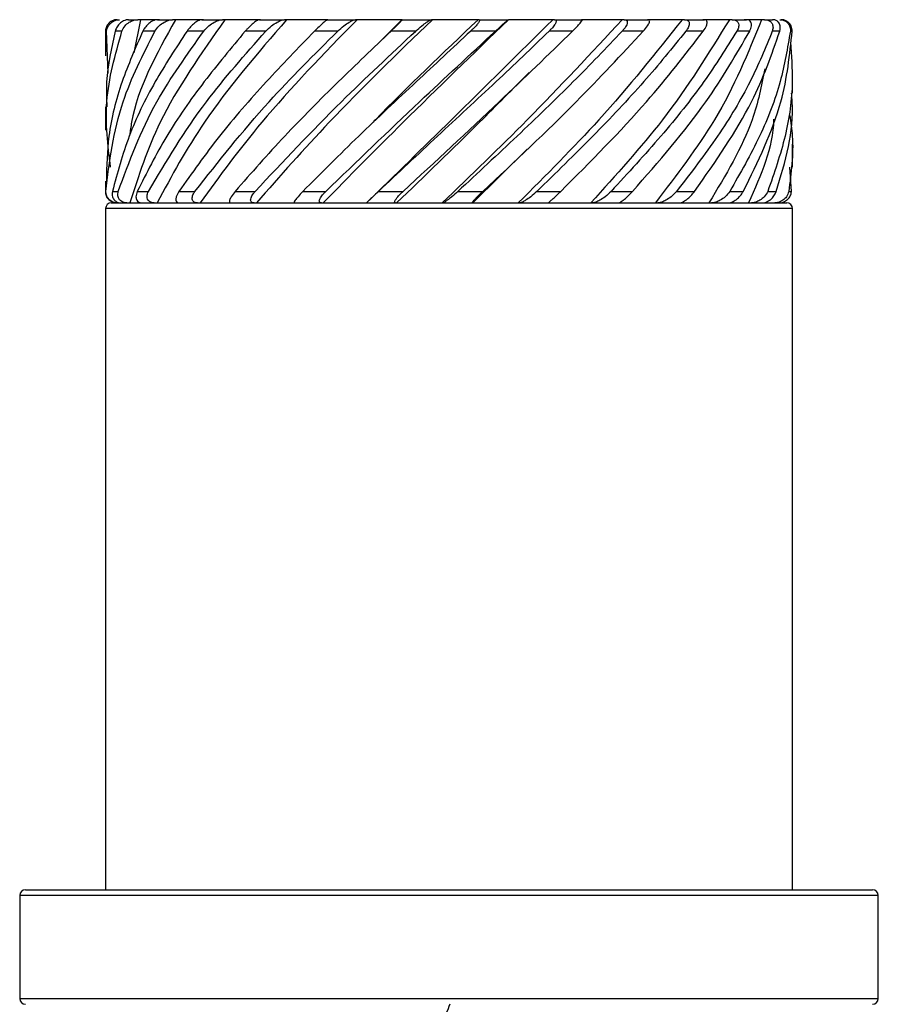
# Model space of a CAD drawing. Units: millimetres. Extents: x 55 to 2255, y 55 to 1578.
# Drawn here: x 1001 to 1016, y 1338 to 1355 of the extents above; entities that cross this region are included whole.
import ezdxf

# ---------------------------------------------------------------- set-up
doc = ezdxf.new("R2010")
doc.units = ezdxf.units.MM
doc.header["$LTSCALE"] = 5.5

msp = doc.modelspace()

# ---------------------------------------------------------------- linework, layer by layer
at = {"color": 7, "linetype": 'Continuous', "lineweight": 25}
for p, q in [((1002.971, 1355.397), (1003.129, 1355.397)), ((1003.18, 1355.397), (1003.064, 1354.816)), ((1003.18, 1355.397), (1003.129, 1355.397)), ((1003.473, 1355.397), (1003.739, 1355.397)), ((1003.788, 1355.397), (1003.739, 1355.397)), ((1004.249, 1355.397), (1004.611, 1355.397)), ((1004.654, 1355.397), (1004.611, 1355.397)), ((1005.258, 1355.397), (1005.695, 1355.397)), ((1005.731, 1355.397), (1005.695, 1355.397)), ((1006.446, 1355.397), (1006.935, 1355.397)), ((1006.961, 1355.397), (1006.935, 1355.397)), ((1007.743, 1355.397), (1007.39, 1355.038)), ((1007.748, 1355.397), (1007.743, 1355.397)), ((1007.748, 1355.397), (1008.262, 1355.397)), ((1009.094, 1355.397), (1009.077, 1355.397)), ((1009.094, 1355.397), (1009.606, 1355.397)), ((1009.609, 1355.397), (1009.606, 1355.397)), ((1010.412, 1355.397), (1010.384, 1355.397)), ((1010.412, 1355.397), (1010.894, 1355.397)), ((1011.63, 1355.397), (1011.593, 1355.397)), ((1011.63, 1355.397), (1012.057, 1355.397)), ((1012.684, 1355.397), (1012.639, 1355.397)), ((1012.684, 1355.397), (1013.031, 1355.397)), ((1013.515, 1355.397), (1013.466, 1355.397)), ((1013.515, 1355.397), (1013.765, 1355.397)), ((1014.08, 1355.397), (1014.029, 1355.397)), ((1014.08, 1355.397), (1014.219, 1355.397)), ((1002.568, 1355.197), (1002.568, 1354.766)), ((1002.586, 1355.197), (1002.568, 1355.197)), ((1002.612, 1354.463), (1002.586, 1355.197)), ((1002.854, 1355.197), (1002.737, 1355.197)), ((1003.43, 1355.197), (1003.22, 1355.197)), ((1004.284, 1355.197), (1003.991, 1355.197)), ((1005.368, 1355.197), (1005.009, 1355.197)), ((1006.625, 1355.197), (1006.219, 1355.197)), ((1007.986, 1355.197), (1007.555, 1355.197)), ((1009.379, 1355.197), (1008.947, 1355.197)), ((1010.728, 1355.197), (1010.317, 1355.197)), ((1011.961, 1355.197), (1011.594, 1355.197)), ((1013.011, 1355.197), (1012.707, 1355.197)), ((1013.821, 1355.197), (1013.597, 1355.197)), ((1014.348, 1355.197), (1014.216, 1355.197)), ((1014.563, 1355.197), (1014.531, 1355.197)), ((1007.07, 1354.731), (1007.066, 1354.731)), ((1014.568, 1354.116), (1014.568, 1354.52)), ((1009.995, 1354.482), (1009.995, 1354.482)), ((1002.568, 1353.872), (1002.568, 1353.469)), ((1007.189, 1353.555), (1007.191, 1353.555)), ((1009.934, 1353.135), (1008.987, 1352.197)), ((1009.949, 1353.141), (1009.948, 1353.141)), ((1014.568, 1352.82), (1014.568, 1353.225)), ((1014.551, 1352.397), (1014.521, 1352.82)), ((1002.568, 1352.576), (1002.568, 1352.397)), ((1002.688, 1352.397), (1002.79, 1352.397)), ((1003.122, 1352.397), (1003.319, 1352.397)), ((1003.85, 1352.397), (1004.13, 1352.397)), ((1004.832, 1352.397), (1005.181, 1352.397)), ((1006.015, 1352.397), (1006.415, 1352.397)), ((1007.336, 1352.397), (1007.765, 1352.397)), ((1008.724, 1352.397), (1009.157, 1352.397)), ((1010.103, 1352.397), (1010.519, 1352.397)), ((1011.399, 1352.397), (1011.774, 1352.397)), ((1012.543, 1352.397), (1012.858, 1352.397)), ((1013.472, 1352.397), (1013.709, 1352.397)), ((1014.137, 1352.397), (1014.284, 1352.397)), ((1014.502, 1352.397), (1014.551, 1352.397)), ((1002.568, 1352.097), (1002.568, 1340.197)), ((1002.668, 1352.197), (1014.468, 1352.197)), ((1002.942, 1352.197), (1002.993, 1352.197)), ((1003.418, 1352.197), (1003.468, 1352.197)), ((1004.172, 1352.197), (1004.218, 1352.197)), ((1005.163, 1352.197), (1005.203, 1352.197)), ((1006.338, 1352.197), (1006.369, 1352.197)), ((1007.127, 1352.197), (1007.127, 1352.197)), ((1007.633, 1352.197), (1007.653, 1352.197)), ((1008.45, 1352.197), (1008.462, 1352.197)), ((1008.978, 1352.197), (1008.987, 1352.197)), ((1009.779, 1352.197), (1009.802, 1352.197)), ((1011.043, 1352.197), (1011.075, 1352.197)), ((1012.173, 1352.197), (1012.214, 1352.197)), ((1013.109, 1352.197), (1013.156, 1352.197)), ((1013.8, 1352.197), (1013.851, 1352.197)), ((1014.209, 1352.197), (1014.26, 1352.197)), ((1014.568, 1340.197), (1014.568, 1352.097)), ((1001.068, 1340.097), (1001.068, 1338.297)), ((1001.168, 1340.197), (1015.968, 1340.197)), ((1016.068, 1338.297), (1016.068, 1340.097))]:
    msp.add_line(p, q, dxfattribs=at)
at = {"color": 8, "linetype": 'Continuous', "lineweight": 25}
for p, q in [((1002.568, 1352.397), (1002.573, 1352.397)), ((1014.568, 1352.097), (1002.568, 1352.097)), ((1016.068, 1340.097), (1001.068, 1340.097)), ((1001.068, 1338.297), (1016.068, 1338.297))]:
    msp.add_line(p, q, dxfattribs=at)
at = {"color": 7, "linetype": 'Continuous', "lineweight": 25}
for centre, radius, start, end in [((1002.768, 1352.397), 0.2, 180, 270), ((1002.668, 1352.097), 0.1, 90, 180), ((1014.468, 1352.097), 0.1, 0, 90), ((1001.168, 1340.097), 0.1, 90, 180), ((1015.968, 1340.097), 0.1, 0, 90), ((1001.168, 1338.297), 0.1, 180, 270), ((1015.968, 1338.297), 0.1, 270, 0)]:
    msp.add_arc(centre, radius, start, end, dxfattribs=at)
for points, knots in [([(1002.771, 1355.397), (1002.756, 1355.396), (1002.725, 1355.394), (1002.68, 1355.377), (1002.636, 1355.348), (1002.595, 1355.302), (1002.571, 1355.248), (1002.569, 1355.211), (1002.568, 1355.197)], [0, 0, 0, 0, 0.12657, 0.253306, 0.377664, 0.566066, 0.836625, 1, 1, 1, 1]), ([(1002.586, 1355.197), (1002.593, 1355.229), (1002.606, 1355.286), (1002.666, 1355.349), (1002.728, 1355.384), (1002.778, 1355.396), (1002.804, 1355.397), (1002.811, 1355.397)], [0, 0, 0, 0, 0.343371, 0.618484, 0.80659, 0.949409, 1, 1, 1, 1]), ([(1002.971, 1355.397), (1002.957, 1355.396), (1002.928, 1355.394), (1002.883, 1355.377), (1002.837, 1355.348), (1002.787, 1355.302), (1002.752, 1355.248), (1002.741, 1355.211), (1002.737, 1355.197)], [0, 0, 0, 0, 0.12658, 0.253297, 0.377661, 0.566061, 0.836624, 1, 1, 1, 1]), ([(1002.854, 1355.197), (1002.869, 1355.229), (1002.896, 1355.286), (1002.971, 1355.349), (1003.043, 1355.384), (1003.095, 1355.396), (1003.122, 1355.397), (1003.129, 1355.397)], [0, 0, 0, 0, 0.343373, 0.618487, 0.806586, 0.949422, 1, 1, 1, 1]), ([(1003.788, 1355.397), (1003.458, 1354.8), (1003.086, 1354.126), (1002.999, 1353.454), (1002.99, 1353.378)], [0, 0, 0, 0, 0.8872777, 1, 1, 1, 1]), ([(1004.654, 1355.397), (1004.234, 1354.8), (1003.484, 1353.732), (1003.143, 1352.666), (1002.993, 1352.197)], [0, 0, 0, 0, 0.559682, 1, 1, 1, 1]), ([(1003.511, 1355.397), (1003.442, 1355.397), (1003.32, 1355.397), (1003.222, 1355.397), (1003.18, 1355.397)], [0, 0, 0, 0, 0.560002, 1, 1, 1, 1]), ([(1003.473, 1355.397), (1003.46, 1355.396), (1003.436, 1355.394), (1003.393, 1355.377), (1003.346, 1355.348), (1003.291, 1355.302), (1003.247, 1355.248), (1003.227, 1355.211), (1003.22, 1355.197)], [0, 0, 0, 0, 0.126573, 0.253297, 0.377657, 0.566056, 0.836624, 1, 1, 1, 1]), ([(1003.43, 1355.197), (1003.453, 1355.229), (1003.492, 1355.286), (1003.579, 1355.349), (1003.655, 1355.384), (1003.707, 1355.396), (1003.733, 1355.397), (1003.739, 1355.397)], [0, 0, 0, 0, 0.343377, 0.618477, 0.806585, 0.949415, 1, 1, 1, 1]), ([(1005.731, 1355.397), (1005.216, 1354.8), (1004.297, 1353.732), (1003.722, 1352.666), (1003.468, 1352.197)], [0, 0, 0, 0, 0.559683, 1, 1, 1, 1]), ([(1004.278, 1355.397), (1004.181, 1355.397), (1004.007, 1355.397), (1003.855, 1355.397), (1003.788, 1355.397)], [0, 0, 0, 0, 0.560003, 1, 1, 1, 1]), ([(1004.249, 1355.397), (1004.239, 1355.396), (1004.22, 1355.394), (1004.182, 1355.377), (1004.137, 1355.348), (1004.08, 1355.302), (1004.028, 1355.248), (1004.001, 1355.211), (1003.991, 1355.197)], [0, 0, 0, 0, 0.126567, 0.253303, 0.377662, 0.566059, 0.836617, 1, 1, 1, 1]), ([(1006.961, 1355.397), (1006.379, 1354.8), (1005.34, 1353.732), (1004.561, 1352.666), (1004.218, 1352.197)], [0, 0, 0, 0, 0.559682, 1, 1, 1, 1]), ([(1004.284, 1355.197), (1004.312, 1355.229), (1004.362, 1355.286), (1004.455, 1355.349), (1004.532, 1355.384), (1004.582, 1355.396), (1004.605, 1355.397), (1004.611, 1355.397)], [0, 0, 0, 0, 0.343374, 0.618472, 0.80658, 0.94941, 1, 1, 1, 1]), ([(1005.276, 1355.397), (1005.156, 1355.397), (1004.94, 1355.397), (1004.741, 1355.397), (1004.654, 1355.397)], [0, 0, 0, 0, 0.559996, 1, 1, 1, 1]), ([(1005.258, 1355.397), (1005.252, 1355.396), (1005.238, 1355.394), (1005.207, 1355.377), (1005.167, 1355.348), (1005.11, 1355.302), (1005.054, 1355.248), (1005.021, 1355.211), (1005.009, 1355.197)], [0, 0, 0, 0, 0.126573, 0.253299, 0.377648, 0.566064, 0.836619, 1, 1, 1, 1]), ([(1008.277, 1355.397), (1007.66, 1354.8), (1006.557, 1353.732), (1005.617, 1352.666), (1005.203, 1352.197)], [0, 0, 0, 0, 0.559683, 1, 1, 1, 1]), ([(1005.368, 1355.197), (1005.4, 1355.229), (1005.458, 1355.286), (1005.554, 1355.349), (1005.627, 1355.384), (1005.671, 1355.396), (1005.69, 1355.397), (1005.695, 1355.397)], [0, 0, 0, 0, 0.343379, 0.618476, 0.806581, 0.949407, 1, 1, 1, 1]), ([(1006.452, 1355.397), (1006.315, 1355.397), (1006.068, 1355.397), (1005.834, 1355.397), (1005.731, 1355.397)], [0, 0, 0, 0, 0.559999, 1, 1, 1, 1]), ([(1006.446, 1355.397), (1006.443, 1355.396), (1006.437, 1355.394), (1006.414, 1355.377), (1006.38, 1355.348), (1006.327, 1355.302), (1006.27, 1355.248), (1006.233, 1355.211), (1006.219, 1355.197)], [0, 0, 0, 0, 0.126573, 0.253301, 0.377666, 0.566058, 0.836628, 1, 1, 1, 1]), ([(1009.609, 1355.397), (1008.99, 1354.8), (1007.882, 1353.732), (1006.831, 1352.666), (1006.369, 1352.197)], [0, 0, 0, 0, 0.559683, 1, 1, 1, 1]), ([(1006.625, 1355.197), (1006.66, 1355.229), (1006.722, 1355.286), (1006.814, 1355.349), (1006.88, 1355.384), (1006.917, 1355.396), (1006.931, 1355.397), (1006.935, 1355.397)], [0, 0, 0, 0, 0.343373, 0.618473, 0.806575, 0.949407, 1, 1, 1, 1]), ([(1007.743, 1355.397), (1007.595, 1355.397), (1007.331, 1355.397), (1007.074, 1355.397), (1006.961, 1355.397)], [0, 0, 0, 0, 0.559998, 1, 1, 1, 1]), ([(1010.384, 1355.397), (1009.794, 1354.814), (1008.713, 1353.747), (1007.622, 1352.68), (1007.127, 1352.197)], [0, 0, 0, 0, 0.546449, 1, 1, 1, 1]), ([(1009.077, 1355.397), (1008.462, 1354.814), (1007.819, 1354.205), (1007.232, 1353.596), (1007.207, 1353.57)], [0, 0, 0, 0, 0.957395, 1, 1, 1, 1]), ([(1007.748, 1355.397), (1007.748, 1355.396), (1007.75, 1355.394), (1007.736, 1355.377), (1007.711, 1355.348), (1007.665, 1355.302), (1007.609, 1355.248), (1007.57, 1355.211), (1007.555, 1355.197)], [0, 0, 0, 0, 0.126574, 0.253303, 0.377662, 0.566056, 0.836624, 1, 1, 1, 1]), ([(1007.986, 1355.197), (1008.022, 1355.229), (1008.086, 1355.286), (1008.17, 1355.349), (1008.224, 1355.384), (1008.251, 1355.396), (1008.26, 1355.397), (1008.262, 1355.397)], [0, 0, 0, 0, 0.343372, 0.618474, 0.806584, 0.949409, 1, 1, 1, 1]), ([(1008.277, 1355.397), (1008.274, 1355.397), (1008.269, 1355.397), (1008.264, 1355.397), (1008.262, 1355.397)], [0, 0, 0, 0, 0.560026, 1, 1, 1, 1]), ([(1009.077, 1355.397), (1008.928, 1355.397), (1008.661, 1355.397), (1008.395, 1355.397), (1008.277, 1355.397)], [0, 0, 0, 0, 0.560006, 1, 1, 1, 1]), ([(1011.593, 1355.397), (1011.052, 1354.814), (1010.062, 1353.747), (1008.953, 1352.68), (1008.45, 1352.197)], [0, 0, 0, 0, 0.54645, 1, 1, 1, 1]), ([(1009.094, 1355.397), (1009.098, 1355.396), (1009.107, 1355.394), (1009.104, 1355.377), (1009.088, 1355.348), (1009.051, 1355.302), (1009, 1355.248), (1008.961, 1355.211), (1008.947, 1355.197)], [0, 0, 0, 0, 0.126573, 0.253302, 0.377662, 0.566058, 0.83662, 1, 1, 1, 1]), ([(1009.379, 1355.197), (1009.413, 1355.229), (1009.475, 1355.286), (1009.546, 1355.349), (1009.587, 1355.384), (1009.603, 1355.396), (1009.605, 1355.397), (1009.606, 1355.397)], [0, 0, 0, 0, 0.343364, 0.618471, 0.806583, 0.949411, 1, 1, 1, 1]), ([(1010.384, 1355.397), (1010.241, 1355.397), (1009.986, 1355.397), (1009.725, 1355.397), (1009.609, 1355.397)], [0, 0, 0, 0, 0.559998, 1, 1, 1, 1]), ([(1012.639, 1355.397), (1012.177, 1354.814), (1011.33, 1353.747), (1010.263, 1352.68), (1009.779, 1352.197)], [0, 0, 0, 0, 0.546449, 1, 1, 1, 1]), ([(1010.412, 1355.397), (1010.42, 1355.396), (1010.435, 1355.394), (1010.442, 1355.377), (1010.437, 1355.348), (1010.412, 1355.302), (1010.368, 1355.248), (1010.331, 1355.211), (1010.317, 1355.197)], [0, 0, 0, 0, 0.126576, 0.253307, 0.377661, 0.566061, 0.836623, 1, 1, 1, 1]), ([(1010.728, 1355.197), (1010.759, 1355.229), (1010.816, 1355.286), (1010.87, 1355.349), (1010.895, 1355.384), (1010.899, 1355.396), (1010.895, 1355.397), (1010.894, 1355.397)], [0, 0, 0, 0, 0.343371, 0.618478, 0.806583, 0.949413, 1, 1, 1, 1]), ([(1011.593, 1355.397), (1011.465, 1355.397), (1011.235, 1355.397), (1010.992, 1355.397), (1010.885, 1355.397)], [0, 0, 0, 0, 0.559994, 1, 1, 1, 1]), ([(1013.466, 1355.397), (1013.107, 1354.814), (1012.45, 1353.747), (1011.482, 1352.68), (1011.043, 1352.197)], [0, 0, 0, 0, 0.546449, 1, 1, 1, 1]), ([(1011.63, 1355.397), (1011.641, 1355.396), (1011.662, 1355.394), (1011.68, 1355.377), (1011.686, 1355.348), (1011.673, 1355.302), (1011.639, 1355.248), (1011.606, 1355.211), (1011.594, 1355.197)], [0, 0, 0, 0, 0.126574, 0.253298, 0.377654, 0.566058, 0.836616, 1, 1, 1, 1]), ([(1011.961, 1355.197), (1011.987, 1355.229), (1012.035, 1355.286), (1012.07, 1355.349), (1012.077, 1355.384), (1012.069, 1355.396), (1012.059, 1355.397), (1012.057, 1355.397)], [0, 0, 0, 0, 0.343373, 0.618474, 0.806579, 0.949407, 1, 1, 1, 1]), ([(1012.639, 1355.397), (1012.532, 1355.397), (1012.34, 1355.397), (1012.129, 1355.397), (1012.037, 1355.397)], [0, 0, 0, 0, 0.559999, 1, 1, 1, 1]), ([(1014.029, 1355.397), (1013.792, 1354.814), (1013.36, 1353.747), (1012.543, 1352.68), (1012.173, 1352.197)], [0, 0, 0, 0, 0.54645, 1, 1, 1, 1]), ([(1012.684, 1355.397), (1012.697, 1355.396), (1012.723, 1355.394), (1012.75, 1355.377), (1012.766, 1355.348), (1012.766, 1355.302), (1012.744, 1355.248), (1012.717, 1355.211), (1012.707, 1355.197)], [0, 0, 0, 0, 0.126559, 0.253292, 0.377653, 0.566059, 0.836628, 1, 1, 1, 1]), ([(1013.466, 1355.397), (1013.385, 1355.397), (1013.241, 1355.397), (1013.074, 1355.397), (1013.001, 1355.397)], [0, 0, 0, 0, 0.5599989, 1, 1, 1, 1]), ([(1013.011, 1355.197), (1013.031, 1355.229), (1013.068, 1355.286), (1013.081, 1355.349), (1013.07, 1355.384), (1013.05, 1355.396), (1013.035, 1355.397), (1013.031, 1355.397)], [0, 0, 0, 0, 0.343373, 0.618478, 0.806582, 0.949413, 1, 1, 1, 1]), ([(1013.515, 1355.397), (1013.53, 1355.396), (1013.56, 1355.394), (1013.594, 1355.377), (1013.62, 1355.348), (1013.634, 1355.302), (1013.624, 1355.248), (1013.605, 1355.211), (1013.597, 1355.197)], [0, 0, 0, 0, 0.126579, 0.253307, 0.37766, 0.566061, 0.836622, 1, 1, 1, 1]), ([(1014.029, 1355.397), (1013.979, 1355.397), (1013.89, 1355.397), (1013.776, 1355.397), (1013.726, 1355.397)], [0, 0, 0, 0, 0.560002, 1, 1, 1, 1]), ([(1013.821, 1355.197), (1013.834, 1355.229), (1013.858, 1355.286), (1013.849, 1355.349), (1013.821, 1355.384), (1013.79, 1355.396), (1013.77, 1355.397), (1013.765, 1355.397)], [0, 0, 0, 0, 0.34337, 0.6184759, 0.8065776, 0.9494081, 1, 1, 1, 1]), ([(1014.08, 1355.397), (1014.096, 1355.396), (1014.127, 1355.394), (1014.167, 1355.377), (1014.202, 1355.348), (1014.228, 1355.302), (1014.231, 1355.248), (1014.22, 1355.211), (1014.216, 1355.197)], [0, 0, 0, 0, 0.126578, 0.253314, 0.37766, 0.566064, 0.836625, 1, 1, 1, 1]), ([(1014.348, 1355.197), (1014.353, 1355.229), (1014.362, 1355.286), (1014.332, 1355.349), (1014.288, 1355.384), (1014.248, 1355.396), (1014.225, 1355.397), (1014.219, 1355.397)], [0, 0, 0, 0, 0.343373, 0.618476, 0.806591, 0.949413, 1, 1, 1, 1]), ([(1014.348, 1355.397), (1014.363, 1355.396), (1014.395, 1355.394), (1014.439, 1355.377), (1014.48, 1355.348), (1014.517, 1355.302), (1014.534, 1355.248), (1014.531, 1355.211), (1014.531, 1355.197)], [0, 0, 0, 0, 0.126571, 0.253302, 0.377652, 0.566058, 0.836624, 1, 1, 1, 1]), ([(1014.563, 1355.197), (1014.56, 1355.229), (1014.555, 1355.286), (1014.504, 1355.349), (1014.447, 1355.384), (1014.4, 1355.396), (1014.375, 1355.397), (1014.368, 1355.397)], [0, 0, 0, 0, 0.3433736, 0.6184781, 0.8065931, 0.9494142, 1, 1, 1, 1]), ([(1002.655, 1352.823), (1002.609, 1353.203), (1002.514, 1353.994), (1002.738, 1354.786), (1002.854, 1355.197)], [0, 0, 0, 0, 0.480611, 1, 1, 1, 1]), ([(1002.573, 1352.397), (1002.636, 1352.919), (1002.75, 1353.853), (1003.222, 1354.786), (1003.43, 1355.197)], [0, 0, 0, 0, 0.559588, 1, 1, 1, 1]), ([(1002.737, 1355.197), (1002.669, 1354.902), (1002.569, 1354.46), (1002.584, 1354.019), (1002.59, 1353.872)], [0, 0, 0, 0, 0.665803, 1, 1, 1, 1]), ([(1003.22, 1355.197), (1003.09, 1354.902), (1002.821, 1354.291), (1002.602, 1353.418), (1002.588, 1352.839), (1002.582, 1352.576)], [0, 0, 0, 0, 0.336492, 0.699503, 1, 1, 1, 1]), ([(1003.991, 1355.197), (1003.798, 1354.902), (1003.397, 1354.291), (1002.947, 1353.359), (1002.775, 1352.719), (1002.688, 1352.397)], [0, 0, 0, 0, 0.314968, 0.654759, 1, 1, 1, 1]), ([(1002.79, 1352.397), (1002.982, 1352.919), (1003.324, 1353.853), (1003.99, 1354.786), (1004.284, 1355.197)], [0, 0, 0, 0, 0.559588, 1, 1, 1, 1]), ([(1005.009, 1355.197), (1004.764, 1354.902), (1004.253, 1354.291), (1003.605, 1353.359), (1003.284, 1352.719), (1003.122, 1352.397)], [0, 0, 0, 0, 0.314969, 0.65476, 1, 1, 1, 1]), ([(1003.319, 1352.397), (1003.628, 1352.919), (1004.182, 1353.853), (1005.005, 1354.786), (1005.368, 1355.197)], [0, 0, 0, 0, 0.559588, 1, 1, 1, 1]), ([(1006.219, 1355.197), (1005.934, 1354.902), (1005.342, 1354.291), (1004.531, 1353.359), (1004.078, 1352.719), (1003.85, 1352.397)], [0, 0, 0, 0, 0.314968, 0.65476, 1, 1, 1, 1]), ([(1004.13, 1352.397), (1004.541, 1352.919), (1005.276, 1353.853), (1006.212, 1354.786), (1006.625, 1355.197)], [0, 0, 0, 0, 0.559588, 1, 1, 1, 1]), ([(1007.555, 1355.197), (1007.247, 1354.902), (1006.605, 1354.291), (1005.675, 1353.359), (1005.114, 1352.719), (1004.832, 1352.397)], [0, 0, 0, 0, 0.314969, 0.65476, 1, 1, 1, 1]), ([(1005.181, 1352.397), (1005.671, 1352.919), (1006.547, 1353.853), (1007.546, 1354.786), (1007.986, 1355.197)], [0, 0, 0, 0, 0.559588, 1, 1, 1, 1]), ([(1008.947, 1355.197), (1008.63, 1354.902), (1007.973, 1354.291), (1006.974, 1353.359), (1006.337, 1352.719), (1006.015, 1352.397)], [0, 0, 0, 0, 0.314969, 0.654761, 1, 1, 1, 1]), ([(1006.415, 1352.397), (1006.958, 1352.919), (1007.927, 1353.853), (1008.935, 1354.786), (1009.379, 1355.197)], [0, 0, 0, 0, 0.559587, 1, 1, 1, 1]), ([(1010.317, 1355.197), (1010.011, 1354.902), (1009.373, 1354.291), (1008.36, 1353.359), (1007.679, 1352.719), (1007.336, 1352.397)], [0, 0, 0, 0, 0.314969, 0.65476, 1, 1, 1, 1]), ([(1007.765, 1352.397), (1008.331, 1352.919), (1009.342, 1353.853), (1010.304, 1354.786), (1010.728, 1355.197)], [0, 0, 0, 0, 0.559588, 1, 1, 1, 1]), ([(1011.594, 1355.197), (1011.313, 1354.902), (1010.73, 1354.291), (1009.757, 1353.359), (1009.07, 1352.719), (1008.724, 1352.397)], [0, 0, 0, 0, 0.314969, 0.654759, 1, 1, 1, 1]), ([(1009.157, 1352.397), (1009.716, 1352.919), (1010.715, 1353.853), (1011.58, 1354.786), (1011.961, 1355.197)], [0, 0, 0, 0, 0.559588, 1, 1, 1, 1]), ([(1012.707, 1355.197), (1012.468, 1354.902), (1011.971, 1354.291), (1011.089, 1353.359), (1010.433, 1352.719), (1010.103, 1352.397)], [0, 0, 0, 0, 0.31497, 0.65476, 1, 1, 1, 1]), ([(1010.519, 1352.397), (1011.04, 1352.919), (1011.973, 1353.853), (1012.693, 1354.786), (1013.011, 1355.197)], [0, 0, 0, 0, 0.559587, 1, 1, 1, 1]), ([(1013.597, 1355.197), (1013.412, 1354.902), (1013.028, 1354.291), (1012.286, 1353.359), (1011.696, 1352.719), (1011.399, 1352.397)], [0, 0, 0, 0, 0.314968, 0.654759, 1, 1, 1, 1]), ([(1011.774, 1352.397), (1012.231, 1352.919), (1013.046, 1353.853), (1013.584, 1354.786), (1013.821, 1355.197)], [0, 0, 0, 0, 0.559587, 1, 1, 1, 1]), ([(1014.216, 1355.197), (1014.095, 1354.902), (1013.844, 1354.291), (1013.282, 1353.359), (1012.791, 1352.719), (1012.543, 1352.397)], [0, 0, 0, 0, 0.314969, 0.654759, 1, 1, 1, 1]), ([(1012.858, 1352.397), (1013.224, 1352.919), (1013.879, 1353.853), (1014.204, 1354.786), (1014.348, 1355.197)], [0, 0, 0, 0, 0.559587, 1, 1, 1, 1]), ([(1014.531, 1355.197), (1014.481, 1354.902), (1014.377, 1354.291), (1014.024, 1353.359), (1013.657, 1352.719), (1013.472, 1352.397)], [0, 0, 0, 0, 0.314969, 0.65476, 1, 1, 1, 1]), ([(1013.709, 1352.397), (1013.966, 1352.919), (1014.425, 1353.853), (1014.521, 1354.786), (1014.563, 1355.197)], [0, 0, 0, 0, 0.559587, 1, 1, 1, 1]), ([(1014.533, 1355.004), (1014.55, 1354.774), (1014.591, 1354.227), (1014.471, 1353.359), (1014.249, 1352.719), (1014.137, 1352.397)], [0, 0, 0, 0, 0.264407, 0.629278, 1, 1, 1, 1]), ([(1014.085, 1354.54), (1014.027, 1354.243), (1013.874, 1353.461), (1013.401, 1352.68), (1013.109, 1352.197)], [0, 0, 0, 0, 0.3807678, 1, 1, 1, 1]), ([(1009.969, 1354.476), (1009.682, 1354.186), (1008.93, 1353.426), (1008.141, 1352.666), (1007.653, 1352.197)], [0, 0, 0, 0, 0.381934, 1, 1, 1, 1]), ([(1014.284, 1352.397), (1014.442, 1352.919), (1014.615, 1353.492), (1014.557, 1354.065), (1014.552, 1354.116)], [0, 0, 0, 0, 0.91126, 1, 1, 1, 1]), ([(1014.238, 1353.658), (1014.238, 1353.654), (1014.233, 1353.167), (1014.016, 1352.68), (1013.8, 1352.197)], [0, 0, 0, 0, 0.006742, 1, 1, 1, 1]), ([(1014.523, 1353.726), (1014.54, 1353.605), (1014.604, 1353.162), (1014.545, 1352.719), (1014.502, 1352.397)], [0, 0, 0, 0, 0.273024, 1, 1, 1, 1]), ([(1002.768, 1352.197), (1002.753, 1352.198), (1002.721, 1352.2), (1002.677, 1352.217), (1002.634, 1352.246), (1002.594, 1352.292), (1002.574, 1352.346), (1002.573, 1352.383), (1002.573, 1352.397)], [0, 0, 0, 0, 0.126826, 0.253818, 0.378423, 0.566616, 0.836714, 1, 1, 1, 1]), ([(1002.688, 1352.397), (1002.685, 1352.365), (1002.681, 1352.308), (1002.717, 1352.245), (1002.766, 1352.21), (1002.808, 1352.198), (1002.832, 1352.197), (1002.839, 1352.197)], [0, 0, 0, 0, 0.34391, 0.618219, 0.806542, 0.949648, 1, 1, 1, 1]), ([(1002.942, 1352.197), (1002.926, 1352.198), (1002.894, 1352.2), (1002.852, 1352.217), (1002.816, 1352.246), (1002.786, 1352.292), (1002.779, 1352.346), (1002.787, 1352.383), (1002.79, 1352.397)], [0, 0, 0, 0, 0.126831, 0.253836, 0.378425, 0.566615, 0.836713, 1, 1, 1, 1]), ([(1003.122, 1352.397), (1003.111, 1352.365), (1003.092, 1352.308), (1003.108, 1352.245), (1003.141, 1352.21), (1003.175, 1352.198), (1003.196, 1352.197), (1003.201, 1352.197)], [0, 0, 0, 0, 0.343911, 0.618223, 0.806538, 0.949648, 1, 1, 1, 1]), ([(1003.418, 1352.197), (1003.403, 1352.198), (1003.373, 1352.2), (1003.336, 1352.217), (1003.307, 1352.246), (1003.29, 1352.292), (1003.295, 1352.346), (1003.312, 1352.383), (1003.319, 1352.397)], [0, 0, 0, 0, 0.126833, 0.253819, 0.378424, 0.566617, 0.836714, 1, 1, 1, 1]), ([(1003.85, 1352.397), (1003.832, 1352.365), (1003.799, 1352.308), (1003.792, 1352.245), (1003.808, 1352.21), (1003.832, 1352.198), (1003.849, 1352.197), (1003.853, 1352.197)], [0, 0, 0, 0, 0.343913, 0.618224, 0.806545, 0.94965, 1, 1, 1, 1]), ([(1004.172, 1352.197), (1004.158, 1352.198), (1004.131, 1352.2), (1004.102, 1352.217), (1004.082, 1352.246), (1004.078, 1352.292), (1004.096, 1352.346), (1004.121, 1352.383), (1004.13, 1352.397)], [0, 0, 0, 0, 0.126827, 0.253828, 0.378421, 0.566616, 0.836717, 1, 1, 1, 1]), ([(1004.832, 1352.397), (1004.807, 1352.365), (1004.762, 1352.308), (1004.734, 1352.245), (1004.732, 1352.21), (1004.745, 1352.198), (1004.756, 1352.197), (1004.759, 1352.197)], [0, 0, 0, 0, 0.3439127, 0.6182252, 0.8065452, 0.9496526, 1, 1, 1, 1]), ([(1005.163, 1352.197), (1005.152, 1352.198), (1005.129, 1352.2), (1005.108, 1352.217), (1005.099, 1352.246), (1005.108, 1352.292), (1005.139, 1352.346), (1005.17, 1352.383), (1005.181, 1352.397)], [0, 0, 0, 0, 0.1268336, 0.2538331, 0.3784269, 0.5666199, 0.836717, 1, 1, 1, 1]), ([(1006.015, 1352.397), (1005.985, 1352.365), (1005.931, 1352.308), (1005.882, 1352.245), (1005.863, 1352.21), (1005.863, 1352.198), (1005.869, 1352.197), (1005.87, 1352.197)], [0, 0, 0, 0, 0.343917, 0.618228, 0.806547, 0.949654, 1, 1, 1, 1]), ([(1006.338, 1352.197), (1006.329, 1352.198), (1006.312, 1352.2), (1006.301, 1352.217), (1006.303, 1352.246), (1006.325, 1352.292), (1006.366, 1352.346), (1006.401, 1352.383), (1006.415, 1352.397)], [0, 0, 0, 0, 0.126829, 0.253822, 0.37842, 0.566616, 0.836713, 1, 1, 1, 1]), ([(1007.336, 1352.397), (1007.303, 1352.365), (1007.242, 1352.308), (1007.176, 1352.245), (1007.14, 1352.21), (1007.128, 1352.198), (1007.127, 1352.197), (1007.127, 1352.197)], [0, 0, 0, 0, 0.343907, 0.618224, 0.806545, 0.949651, 1, 1, 1, 1]), ([(1007.633, 1352.197), (1007.627, 1352.198), (1007.617, 1352.2), (1007.617, 1352.217), (1007.629, 1352.246), (1007.662, 1352.292), (1007.711, 1352.346), (1007.75, 1352.383), (1007.765, 1352.397)], [0, 0, 0, 0, 0.126831, 0.253825, 0.37842, 0.566609, 0.836708, 1, 1, 1, 1]), ([(1008.724, 1352.397), (1008.688, 1352.365), (1008.624, 1352.308), (1008.544, 1352.245), (1008.494, 1352.21), (1008.47, 1352.198), (1008.463, 1352.197), (1008.462, 1352.197)], [0, 0, 0, 0, 0.3439112, 0.6182229, 0.8065401, 0.949652, 1, 1, 1, 1]), ([(1008.978, 1352.197), (1008.976, 1352.198), (1008.973, 1352.2), (1008.983, 1352.217), (1009.006, 1352.246), (1009.049, 1352.292), (1009.103, 1352.346), (1009.143, 1352.383), (1009.157, 1352.397)], [0, 0, 0, 0, 0.126834, 0.253831, 0.378422, 0.566625, 0.836715, 1, 1, 1, 1]), ([(1010.103, 1352.397), (1010.067, 1352.365), (1010.004, 1352.308), (1009.914, 1352.245), (1009.851, 1352.21), (1009.818, 1352.198), (1009.805, 1352.197), (1009.802, 1352.197)], [0, 0, 0, 0, 0.3439203, 0.6182297, 0.806541, 0.9496553, 1, 1, 1, 1]), ([(1010.301, 1352.197), (1010.303, 1352.198), (1010.307, 1352.2), (1010.327, 1352.217), (1010.359, 1352.246), (1010.409, 1352.292), (1010.466, 1352.346), (1010.504, 1352.383), (1010.519, 1352.397)], [0, 0, 0, 0, 0.1268325, 0.2538267, 0.3784247, 0.566606, 0.8367127, 1, 1, 1, 1]), ([(1011.399, 1352.397), (1011.366, 1352.365), (1011.306, 1352.308), (1011.211, 1352.245), (1011.14, 1352.21), (1011.098, 1352.198), (1011.08, 1352.197), (1011.075, 1352.197)], [0, 0, 0, 0, 0.3439098, 0.6182171, 0.8065362, 0.9496575, 1, 1, 1, 1]), ([(1011.531, 1352.197), (1011.536, 1352.198), (1011.548, 1352.2), (1011.576, 1352.217), (1011.615, 1352.246), (1011.67, 1352.292), (1011.727, 1352.346), (1011.762, 1352.383), (1011.774, 1352.397)], [0, 0, 0, 0, 0.12683, 0.253828, 0.378428, 0.566612, 0.836713, 1, 1, 1, 1]), ([(1012.543, 1352.397), (1012.513, 1352.365), (1012.46, 1352.308), (1012.366, 1352.245), (1012.29, 1352.21), (1012.241, 1352.198), (1012.22, 1352.197), (1012.214, 1352.197)], [0, 0, 0, 0, 0.343907, 0.618225, 0.806546, 0.94965, 1, 1, 1, 1]), ([(1012.601, 1352.197), (1012.61, 1352.198), (1012.627, 1352.2), (1012.664, 1352.217), (1012.708, 1352.246), (1012.764, 1352.292), (1012.817, 1352.346), (1012.847, 1352.383), (1012.858, 1352.397)], [0, 0, 0, 0, 0.126826, 0.253824, 0.378426, 0.566609, 0.836718, 1, 1, 1, 1]), ([(1013.472, 1352.397), (1013.448, 1352.365), (1013.405, 1352.308), (1013.316, 1352.245), (1013.239, 1352.21), (1013.187, 1352.198), (1013.162, 1352.197), (1013.156, 1352.197)], [0, 0, 0, 0, 0.3439114, 0.6182155, 0.8065342, 0.9496472, 1, 1, 1, 1]), ([(1013.454, 1352.197), (1013.465, 1352.198), (1013.488, 1352.2), (1013.53, 1352.217), (1013.577, 1352.246), (1013.632, 1352.292), (1013.679, 1352.346), (1013.701, 1352.383), (1013.709, 1352.397)], [0, 0, 0, 0, 0.126827, 0.253826, 0.378423, 0.566621, 0.836712, 1, 1, 1, 1]), ([(1014.137, 1352.397), (1014.12, 1352.365), (1014.088, 1352.308), (1014.01, 1352.245), (1013.936, 1352.21), (1013.884, 1352.198), (1013.857, 1352.197), (1013.851, 1352.197)], [0, 0, 0, 0, 0.343915, 0.618225, 0.806553, 0.949649, 1, 1, 1, 1]), ([(1014.043, 1352.197), (1014.056, 1352.198), (1014.084, 1352.2), (1014.129, 1352.217), (1014.176, 1352.246), (1014.227, 1352.292), (1014.265, 1352.346), (1014.279, 1352.383), (1014.284, 1352.397)], [0, 0, 0, 0, 0.1268389, 0.253822, 0.378417, 0.5666193, 0.8367126, 1, 1, 1, 1]), ([(1014.502, 1352.397), (1014.492, 1352.365), (1014.475, 1352.308), (1014.41, 1352.245), (1014.344, 1352.21), (1014.294, 1352.198), (1014.267, 1352.197), (1014.26, 1352.197)], [0, 0, 0, 0, 0.343913, 0.618222, 0.806542, 0.949648, 1, 1, 1, 1]), ([(1014.337, 1352.197), (1014.352, 1352.198), (1014.382, 1352.2), (1014.428, 1352.217), (1014.472, 1352.246), (1014.517, 1352.292), (1014.543, 1352.346), (1014.549, 1352.383), (1014.551, 1352.397)], [0, 0, 0, 0, 0.126827, 0.253814, 0.378411, 0.566613, 0.836714, 1, 1, 1, 1]), ([(1002.993, 1352.197), (1003.01, 1352.197), (1003.045, 1352.197), (1003.123, 1352.197), (1003.195, 1352.197), (1003.243, 1352.197)], [0, 0, 0, 0, 0.252431, 0.504863, 1, 1, 1, 1]), ([(1003.468, 1352.197), (1003.5, 1352.197), (1003.563, 1352.197), (1003.699, 1352.197), (1003.812, 1352.197), (1003.886, 1352.197)], [0, 0, 0, 0, 0.252429, 0.50486, 1, 1, 1, 1]), ([(1004.218, 1352.197), (1004.263, 1352.197), (1004.352, 1352.197), (1004.537, 1352.197), (1004.685, 1352.197), (1004.782, 1352.197)], [0, 0, 0, 0, 0.252429, 0.50486, 1, 1, 1, 1]), ([(1005.203, 1352.197), (1005.258, 1352.197), (1005.368, 1352.197), (1005.592, 1352.197), (1005.767, 1352.197), (1005.882, 1352.197)], [0, 0, 0, 0, 0.252426, 0.504858, 1, 1, 1, 1]), ([(1006.369, 1352.197), (1006.431, 1352.197), (1006.556, 1352.197), (1006.808, 1352.197), (1007, 1352.197), (1007.127, 1352.197)], [0, 0, 0, 0, 0.252428, 0.504861, 1, 1, 1, 1]), ([(1007.653, 1352.197), (1007.72, 1352.197), (1007.853, 1352.197), (1008.114, 1352.197), (1008.309, 1352.197), (1008.436, 1352.197)], [0, 0, 0, 0, 0.256827, 0.513651, 1, 1, 1, 1]), ([(1009.001, 1352.197), (1009.063, 1352.197), (1009.193, 1352.197), (1009.453, 1352.197), (1009.649, 1352.197), (1009.779, 1352.197)], [0, 0, 0, 0, 0.239389, 0.496224, 1, 1, 1, 1]), ([(1010.298, 1352.197), (1010.362, 1352.197), (1010.49, 1352.197), (1010.74, 1352.197), (1010.922, 1352.197), (1011.043, 1352.197)], [0, 0, 0, 0, 0.252436, 0.504861, 1, 1, 1, 1]), ([(1011.516, 1352.197), (1011.574, 1352.197), (1011.689, 1352.197), (1011.91, 1352.197), (1012.068, 1352.197), (1012.173, 1352.197)], [0, 0, 0, 0, 0.252436, 0.504866, 1, 1, 1, 1]), ([(1012.575, 1352.197), (1012.623, 1352.197), (1012.719, 1352.197), (1012.9, 1352.197), (1013.026, 1352.197), (1013.109, 1352.197)], [0, 0, 0, 0, 0.25243, 0.50486, 1, 1, 1, 1]), ([(1013.418, 1352.197), (1013.454, 1352.197), (1013.525, 1352.197), (1013.656, 1352.197), (1013.743, 1352.197), (1013.8, 1352.197)], [0, 0, 0, 0, 0.252429, 0.504865, 1, 1, 1, 1]), ([(1014, 1352.197), (1014.021, 1352.197), (1014.064, 1352.197), (1014.138, 1352.197), (1014.181, 1352.197), (1014.209, 1352.197)], [0, 0, 0, 0, 0.25243, 0.504863, 1, 1, 1, 1]), ([(1008.582, 1338.199), (1008.562, 1338.145), (1008.516, 1338.016), (1008.371, 1337.825), (1008.174, 1337.558), (1007.916, 1337.286), (1007.706, 1336.975), (1007.569, 1336.675), (1007.56, 1336.41), (1007.636, 1336.132), (1007.745, 1335.954), (1007.834, 1335.842), (1007.84, 1335.835)], [0, 0, 0, 0, 0.070161, 0.168888, 0.259081, 0.392837, 0.530453, 0.650228, 0.76614, 0.858766, 0.990566, 1, 1, 1, 1])]:
    msp.add_open_spline(points, degree=3, knots=knots, dxfattribs=at)

doc.saveas('drawing.dxf')
